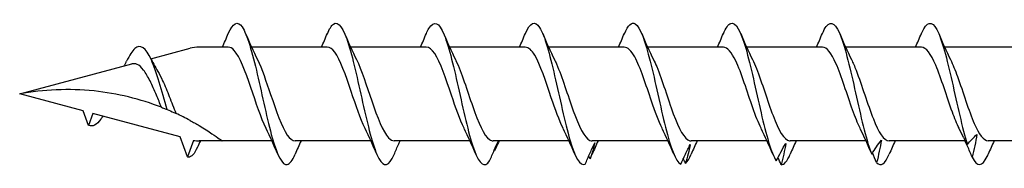
# Model space of a CAD drawing. Units: millimetres. Extents: x 180 to 852, y 230 to 2683.
# Drawn here: x 252 to 277, y 2578 to 2582 of the extents above; entities that cross this region are included whole.
import ezdxf

# ---------------------------------------------------------------- set-up
doc = ezdxf.new("R2010")
doc.units = ezdxf.units.MM
doc.layers.add('SuP-Sichtbare-Kanten', color=7, linetype='Continuous', lineweight=25)

msp = doc.modelspace()

# ---------------------------------------------------------------- linework, layer by layer
at = {"layer": 'SuP-Sichtbare-Kanten'}
for p, q in [((255.479, 2581.11), (256.456, 2581.371)), ((257.41, 2581.401), (256.684, 2581.401)), ((259.879, 2581.401), (257.989, 2581.401)), ((262.349, 2581.401), (260.459, 2581.401)), ((264.818, 2581.401), (262.929, 2581.401)), ((267.288, 2581.401), (265.398, 2581.401)), ((269.758, 2581.401), (267.868, 2581.401)), ((272.227, 2581.401), (270.337, 2581.401)), ((274.697, 2581.401), (272.807, 2581.401)), ((277.166, 2581.401), (275.277, 2581.401)), ((252.206, 2580.233), (255, 2580.981)), ((253.788, 2579.809), (252.206, 2580.233)), ((253.922, 2579.442), (253.788, 2579.809)), ((254.032, 2579.744), (253.922, 2579.442)), ((256.211, 2579.16), (254.032, 2579.744)), ((256.392, 2578.663), (256.211, 2579.16)), ((256.542, 2579.076), (256.392, 2578.663)), ((257.255, 2579.064), (256.684, 2579.064)), ((258.498, 2579.064), (257.255, 2579.064)), ((260.968, 2579.064), (259.078, 2579.064)), ((263.437, 2579.064), (261.547, 2579.064)), ((265.907, 2579.064), (264.017, 2579.064)), ((268.376, 2579.064), (266.487, 2579.064)), ((270.846, 2579.064), (268.956, 2579.064)), ((273.316, 2579.064), (271.426, 2579.064)), ((275.788, 2579.064), (273.895, 2579.064)), ((278.255, 2579.064), (276.365, 2579.064))]:
    msp.add_line(p, q, dxfattribs=at)
for centre, start, end in [((256.684, 2580.519), 90, 105), ((256.684, 2579.946), 260.7046, 270)]:
    msp.add_arc(centre, 0.882, start, end, dxfattribs=at)
for points, knots in [([(257.41, 2581.737), (257.525, 2582.004), (257.64, 2582.069), (257.755, 2581.902), (257.881, 2581.72), (258.007, 2581.266), (258.133, 2580.724), (258.257, 2580.188), (258.382, 2579.579), (258.506, 2579.14), (258.632, 2578.698), (258.757, 2578.441), (258.882, 2578.471), (258.947, 2578.487), (259.012, 2578.578), (259.077, 2578.729)], [1.021466, 1.021466, 1.021466, 1.021466, 1.89948, 1.89948, 1.89948, 2.859089, 2.859089, 2.859089, 3.809655, 3.809655, 3.809655, 4.766726, 4.766726, 4.766726, 5.26172, 5.26172, 5.26172, 5.26172]), ([(259.88, 2581.734), (259.93, 2581.853), (259.981, 2581.936), (260.031, 2581.973), (260.157, 2582.066), (260.284, 2581.869), (260.41, 2581.463), (260.535, 2581.062), (260.66, 2580.467), (260.784, 2579.916), (260.911, 2579.355), (261.038, 2578.856), (261.165, 2578.623), (261.292, 2578.39), (261.419, 2578.43), (261.546, 2578.726)], [7.304651, 7.304651, 7.304651, 7.304651, 7.689362, 7.689362, 7.689362, 8.652764, 8.652764, 8.652764, 9.605566, 9.605566, 9.605566, 10.574268, 10.574268, 10.574268, 11.542971, 11.542971, 11.542971, 11.542971]), ([(262.35, 2581.736), (262.371, 2581.787), (262.393, 2581.831), (262.414, 2581.868), (262.54, 2582.08), (262.667, 2582.019), (262.793, 2581.71), (262.918, 2581.404), (263.042, 2580.862), (263.167, 2580.303), (263.294, 2579.734), (263.421, 2579.161), (263.548, 2578.82), (263.675, 2578.479), (263.802, 2578.379), (263.929, 2578.562)], [13.587836, 13.587836, 13.587836, 13.587836, 13.752084, 13.752084, 13.752084, 14.715487, 14.715487, 14.715487, 15.668289, 15.668289, 15.668289, 16.636991, 16.636991, 16.636991, 17.605693, 17.605693, 17.605693, 17.605693]), ([(264.819, 2581.737), (264.938, 2582.014), (265.057, 2582.072), (265.176, 2581.885), (265.301, 2581.689), (265.425, 2581.228), (265.55, 2580.686), (265.677, 2580.136), (265.804, 2579.517), (265.931, 2579.085), (266.058, 2578.652), (266.185, 2578.418), (266.312, 2578.479)], [19.871022, 19.871022, 19.871022, 19.871022, 20.778209, 20.778209, 20.778209, 21.731011, 21.731011, 21.731011, 22.699714, 22.699714, 22.699714, 23.668416, 23.668416, 23.668416, 23.668416]), ([(267.289, 2581.735), (267.379, 2581.943), (267.469, 2582.035), (267.559, 2581.98), (267.684, 2581.903), (267.808, 2581.545), (267.933, 2581.048), (268.06, 2580.543), (268.187, 2579.909), (268.314, 2579.405), (268.441, 2578.902), (268.568, 2578.545), (268.695, 2578.48)], [26.154207, 26.154207, 26.154207, 26.154207, 26.840932, 26.840932, 26.840932, 27.793734, 27.793734, 27.793734, 28.762436, 28.762436, 28.762436, 29.731139, 29.731139, 29.731139, 29.731139]), ([(269.758, 2581.734), (269.819, 2581.877), (269.881, 2581.968), (269.942, 2581.991), (270.066, 2582.037), (270.191, 2581.799), (270.316, 2581.371), (270.443, 2580.935), (270.57, 2580.316), (270.697, 2579.766), (270.824, 2579.217), (270.951, 2578.753), (271.078, 2578.566)], [32.437392, 32.437392, 32.437392, 32.437392, 32.903655, 32.903655, 32.903655, 33.856457, 33.856457, 33.856457, 34.825159, 34.825159, 34.825159, 35.793861, 35.793861, 35.793861, 35.793861]), ([(272.228, 2581.736), (272.26, 2581.812), (272.292, 2581.873), (272.325, 2581.916), (272.449, 2582.084), (272.574, 2581.976), (272.699, 2581.638), (272.826, 2581.293), (272.953, 2580.718), (273.08, 2580.15), (273.207, 2579.581), (273.334, 2579.034), (273.461, 2578.733)], [38.720578, 38.720578, 38.720578, 38.720578, 38.966377, 38.966377, 38.966377, 39.919179, 39.919179, 39.919179, 40.887882, 40.887882, 40.887882, 41.856584, 41.856584, 41.856584, 41.856584]), ([(274.698, 2581.737), (274.701, 2581.745), (274.704, 2581.753), (274.708, 2581.76), (274.832, 2582.04), (274.957, 2582.07), (275.082, 2581.837), (275.209, 2581.6), (275.336, 2581.098), (275.463, 2580.537), (275.59, 2579.976), (275.717, 2579.372), (275.844, 2578.973)], [45.003763, 45.003763, 45.003763, 45.003763, 45.0291, 45.0291, 45.0291, 45.981902, 45.981902, 45.981902, 46.950604, 46.950604, 46.950604, 47.919307, 47.919307, 47.919307, 47.919307]), ([(255.884, 2579.843), (255.753, 2580.307), (255.621, 2580.788), (255.49, 2581.083), (255.352, 2581.391), (255.215, 2581.488), (255.077, 2581.364), (255.009, 2581.303), (254.942, 2581.191), (254.874, 2581.052)], [2.861299, 2.861299, 2.861299, 2.861299, 3.864192, 3.864192, 3.864192, 4.91465, 4.91465, 4.91465, 5.431994, 5.431994, 5.431994, 5.431994]), ([(258.351, 2579.375), (258.225, 2579.63), (258.1, 2580.02), (257.974, 2580.391), (257.835, 2580.799), (257.697, 2581.167), (257.558, 2581.319), (257.509, 2581.373), (257.459, 2581.399), (257.41, 2581.398)], [-3.966443, -3.966443, -3.966443, -3.966443, -3.005947, -3.005947, -3.005947, -1.948699, -1.948699, -1.948699, -1.570796, -1.570796, -1.570796, -1.570796]), ([(260.821, 2579.375), (260.706, 2579.608), (260.591, 2579.951), (260.477, 2580.292), (260.339, 2580.701), (260.201, 2581.09), (260.064, 2581.275), (260.002, 2581.358), (259.941, 2581.398), (259.879, 2581.398)], [-10.249629, -10.249629, -10.249629, -10.249629, -9.374264, -9.374264, -9.374264, -8.322931, -8.322931, -8.322931, -7.853982, -7.853982, -7.853982, -7.853982]), ([(263.29, 2579.376), (263.186, 2579.588), (263.082, 2579.889), (262.978, 2580.199), (262.838, 2580.615), (262.698, 2581.029), (262.558, 2581.24), (262.488, 2581.345), (262.418, 2581.398), (262.349, 2581.398)], [-16.532814, -16.532814, -16.532814, -16.532814, -15.736685, -15.736685, -15.736685, -14.668498, -14.668498, -14.668498, -14.137167, -14.137167, -14.137167, -14.137167]), ([(265.76, 2579.376), (265.663, 2579.574), (265.565, 2579.85), (265.467, 2580.139), (265.329, 2580.548), (265.191, 2580.969), (265.053, 2581.2), (264.975, 2581.33), (264.897, 2581.397), (264.818, 2581.398)], [-22.815999, -22.815999, -22.815999, -22.815999, -22.071706, -22.071706, -22.071706, -21.016843, -21.016843, -21.016843, -20.420352, -20.420352, -20.420352, -20.420352]), ([(268.23, 2579.377), (268.142, 2579.555), (268.054, 2579.794), (267.966, 2580.052), (267.827, 2580.462), (267.688, 2580.899), (267.548, 2581.154), (267.462, 2581.313), (267.375, 2581.397), (267.288, 2581.398)], [-29.099185, -29.099185, -29.099185, -29.099185, -28.429338, -28.429338, -28.429338, -27.366019, -27.366019, -27.366019, -26.703538, -26.703538, -26.703538, -26.703538]), ([(270.699, 2579.377), (270.631, 2579.515), (270.563, 2579.689), (270.494, 2579.883), (270.352, 2580.288), (270.209, 2580.759), (270.066, 2581.059), (269.963, 2581.275), (269.86, 2581.396), (269.758, 2581.399)], [-35.38237, -35.38237, -35.38237, -35.38237, -34.861369, -34.861369, -34.861369, -33.771952, -33.771952, -33.771952, -32.986723, -32.986723, -32.986723, -32.986723]), ([(273.169, 2579.377), (273.106, 2579.503), (273.044, 2579.66), (272.981, 2579.834), (272.843, 2580.22), (272.705, 2580.678), (272.567, 2580.99), (272.454, 2581.247), (272.341, 2581.397), (272.227, 2581.4)], [-41.665555, -41.665555, -41.665555, -41.665555, -41.188449, -41.188449, -41.188449, -40.13523, -40.13523, -40.13523, -39.269908, -39.269908, -39.269908, -39.269908]), ([(275.638, 2579.377), (275.582, 2579.49), (275.526, 2579.627), (275.47, 2579.781), (275.332, 2580.161), (275.193, 2580.624), (275.055, 2580.95), (274.935, 2581.23), (274.816, 2581.398), (274.697, 2581.401)], [-47.94874, -47.94874, -47.94874, -47.94874, -47.520329, -47.520329, -47.520329, -46.463441, -46.463441, -46.463441, -45.553093, -45.553093, -45.553093, -45.553093]), ([(254.813, 2580.931), (254.824, 2580.952), (254.834, 2580.972), (254.854, 2581.013), (254.864, 2581.033), (254.874, 2581.053)], [0.09346723, 0.09346723, 0.09346723, 0.09346723, 0.10959337, 0.10959337, 0.12531801, 0.12531801, 0.12531801, 0.12531801]), ([(255.744, 2579.899), (255.703, 2579.998), (255.661, 2580.099), (255.566, 2580.325), (255.513, 2580.447), (255.405, 2580.663), (255.352, 2580.755), (255.244, 2580.896), (255.19, 2580.945), (255.09, 2580.99), (255.045, 2580.993), (255, 2580.981)], [0.5513387, 0.5513387, 0.5513387, 0.5513387, 0.6263166, 0.6263166, 0.7195368, 0.7195368, 0.8096423, 0.8096423, 0.8966728, 0.8966728, 0.9658893, 0.9658893, 0.9658893, 0.9658893]), ([(258.136, 2581.09), (258.246, 2580.867), (258.355, 2580.545), (258.465, 2580.219), (258.603, 2579.808), (258.742, 2579.407), (258.88, 2579.209), (258.946, 2579.114), (259.012, 2579.067), (259.078, 2579.068)], [2.316742, 2.316742, 2.316742, 2.316742, 3.153372, 3.153372, 3.153372, 4.208973, 4.208973, 4.208973, 4.712389, 4.712389, 4.712389, 4.712389]), ([(260.606, 2581.091), (260.733, 2580.833), (260.86, 2580.437), (260.987, 2580.062), (261.128, 2579.65), (261.268, 2579.281), (261.408, 2579.137), (261.455, 2579.089), (261.501, 2579.066), (261.547, 2579.067)], [8.599927, 8.599927, 8.599927, 8.599927, 9.570965, 9.570965, 9.570965, 10.641448, 10.641448, 10.641448, 10.995574, 10.995574, 10.995574, 10.995574]), ([(263.075, 2581.091), (263.079, 2581.083), (263.084, 2581.074), (263.088, 2581.066), (263.227, 2580.775), (263.367, 2580.318), (263.507, 2579.919), (263.646, 2579.519), (263.786, 2579.192), (263.925, 2579.096), (263.956, 2579.075), (263.986, 2579.065), (264.017, 2579.066)], [14.883113, 14.883113, 14.883113, 14.883113, 14.914179, 14.914179, 14.914179, 15.980151, 15.980151, 15.980151, 17.045272, 17.045272, 17.045272, 17.27876, 17.27876, 17.27876, 17.27876]), ([(265.545, 2581.09), (265.562, 2581.056), (265.579, 2581.019), (265.597, 2580.98), (265.736, 2580.662), (265.875, 2580.198), (266.014, 2579.813), (266.153, 2579.427), (266.292, 2579.135), (266.43, 2579.076), (266.449, 2579.068), (266.468, 2579.064), (266.487, 2579.065)], [21.166298, 21.166298, 21.166298, 21.166298, 21.297607, 21.297607, 21.297607, 22.358737, 22.358737, 22.358737, 23.419119, 23.419119, 23.419119, 23.561945, 23.561945, 23.561945, 23.561945]), ([(268.015, 2581.09), (268.041, 2581.036), (268.068, 2580.977), (268.095, 2580.913), (268.233, 2580.578), (268.372, 2580.112), (268.51, 2579.739), (268.649, 2579.366), (268.787, 2579.1), (268.925, 2579.068), (268.936, 2579.065), (268.946, 2579.064), (268.956, 2579.064)], [27.449483, 27.449483, 27.449483, 27.449483, 27.653496, 27.653496, 27.653496, 28.710383, 28.710383, 28.710383, 29.76662, 29.76662, 29.76662, 29.84513, 29.84513, 29.84513, 29.84513]), ([(270.484, 2581.089), (270.517, 2581.023), (270.55, 2580.948), (270.584, 2580.865), (270.722, 2580.521), (270.859, 2580.056), (270.997, 2579.692), (271.135, 2579.328), (271.273, 2579.08), (271.411, 2579.065), (271.416, 2579.064), (271.421, 2579.064), (271.426, 2579.064)], [33.732669, 33.732669, 33.732669, 33.732669, 33.985375, 33.985375, 33.985375, 35.038594, 35.038594, 35.038594, 36.091257, 36.091257, 36.091257, 36.128316, 36.128316, 36.128316, 36.128316]), ([(272.954, 2581.089), (272.993, 2581.011), (273.032, 2580.922), (273.07, 2580.822), (273.213, 2580.455), (273.356, 2579.97), (273.499, 2579.611), (273.631, 2579.278), (273.763, 2579.066), (273.895, 2579.064)], [40.015854, 40.015854, 40.015854, 40.015854, 40.312455, 40.312455, 40.312455, 41.401873, 41.401873, 41.401873, 42.411501, 42.411501, 42.411501, 42.411501]), ([(275.423, 2581.088), (275.482, 2580.971), (275.54, 2580.827), (275.598, 2580.666), (275.738, 2580.281), (275.877, 2579.815), (276.016, 2579.494), (276.133, 2579.227), (276.249, 2579.068), (276.365, 2579.065)], [46.299039, 46.299039, 46.299039, 46.299039, 46.744486, 46.744486, 46.744486, 47.807805, 47.807805, 47.807805, 48.694686, 48.694686, 48.694686, 48.694686]), ([(255.652, 2580.794), (255.692, 2580.726), (255.732, 2580.648), (255.829, 2580.441), (255.884, 2580.307), (255.995, 2580.028), (256.049, 2579.886), (256.105, 2579.75), (256.106, 2579.748), (256.107, 2579.745)], [0.9579235, 0.9579235, 0.9579235, 0.9579235, 1.0273012, 1.0273012, 1.1262072, 1.1262072, 1.2283131, 1.2283131, 1.2302765, 1.2302765, 1.2302765, 1.2302765]), ([(255.744, 2579.899), (255.216, 2580.105), (254.642, 2580.246), (253.433, 2580.372), (252.798, 2580.343), (252.206, 2580.233)], [1.9547898, 1.9547898, 1.9547898, 1.9547898, 2.339871, 2.339871, 2.7564931, 2.7564931, 2.7564931, 2.7564931]), ([(255.744, 2579.899), (255.759, 2579.893), (255.776, 2579.887), (255.821, 2579.869), (255.853, 2579.856), (255.884, 2579.843)], [-0.1083607, -0.1083607, -0.1083607, -0.1083607, -0.0693059, -0.0693059, 0, 0, 0, 0]), ([(255.884, 2579.843), (255.936, 2579.821), (255.991, 2579.798), (256.068, 2579.763), (256.087, 2579.754), (256.107, 2579.745)], [-0.1924871, -0.1924871, -0.1924871, -0.1924871, -0.1056412, -0.1056412, -0.0766192, -0.0766192, -0.0766192, -0.0766192]), ([(254.279, 2579.678), (254.262, 2579.65), (254.246, 2579.625), (254.229, 2579.602), (254.126, 2579.463), (254.024, 2579.41), (253.922, 2579.442)], [6.9453405, 6.9453405, 6.9453405, 6.9453405, 7.0733246, 7.0733246, 7.0733246, 7.8539816, 7.8539816, 7.8539816, 7.8539816]), ([(256.456, 2579.571), (256.494, 2579.551), (256.532, 2579.53), (256.609, 2579.487), (256.647, 2579.464), (256.684, 2579.443)], [-0.0617054, -0.0617054, -0.0617054, -0.0617054, -0.0320196, -0.0320196, -0.00000967, -0.00000967, -0.00000967, -0.00000967]), ([(256.684, 2579.443), (256.688, 2579.441), (256.692, 2579.438), (256.801, 2579.373), (256.918, 2579.299), (257.074, 2579.194), (257.14, 2579.148), (257.231, 2579.082), (257.255, 2579.064), (257.255, 2579.064)], [-0.2519293, -0.2519293, -0.2519293, -0.2519293, -0.2485558, -0.2485558, -0.1560347, -0.1560347, -0.0780173, -0.0780173, 0, 0, 0, 0]), ([(275.844, 2578.973), (275.881, 2579.016), (275.92, 2579.059), (275.999, 2579.142), (276.04, 2579.183), (276.082, 2579.223)], [0, 0, 0, 0, 0.0672965, 0.0672965, 0.1350997, 0.1350997, 0.1350997, 0.1350997]), ([(276.082, 2579.223), (276.068, 2579.129), (276.05, 2579.034), (276.01, 2578.847), (275.988, 2578.752), (275.964, 2578.658)], [0, 0, 0, 0, 0.0648208, 0.0648208, 0.130601, 0.130601, 0.130601, 0.130601]), ([(261.546, 2578.726), (261.584, 2578.815), (261.622, 2578.904), (261.672, 2579.016), (261.683, 2579.04), (261.694, 2579.064)], [0, 0, 0, 0, 0.06729654, 0.06729654, 0.08547102, 0.08547102, 0.08547102, 0.08547102]), ([(263.929, 2578.562), (263.967, 2578.654), (264.005, 2578.745), (264.078, 2578.912), (264.112, 2578.988), (264.147, 2579.064)], [0, 0, 0, 0, 0.0672965, 0.0672965, 0.1238973, 0.1238973, 0.1238973, 0.1238973]), ([(264.154, 2579.064), (264.142, 2579.028), (264.129, 2578.993), (264.095, 2578.909), (264.073, 2578.86), (264.05, 2578.812)], [0.0191204, 0.0191204, 0.0191204, 0.0191204, 0.0648208, 0.0648208, 0.130601, 0.130601, 0.130601, 0.130601]), ([(266.312, 2578.479), (266.35, 2578.568), (266.388, 2578.658), (266.467, 2578.836), (266.508, 2578.925), (266.55, 2579.013)], [0, 0, 0, 0, 0.0672965, 0.0672965, 0.1350997, 0.1350997, 0.1350997, 0.1350997]), ([(266.55, 2579.013), (266.536, 2578.946), (266.518, 2578.879), (266.478, 2578.748), (266.456, 2578.682), (266.433, 2578.618)], [0, 0, 0, 0, 0.0648208, 0.0648208, 0.130601, 0.130601, 0.130601, 0.130601]), ([(268.695, 2578.48), (268.733, 2578.564), (268.771, 2578.647), (268.85, 2578.812), (268.891, 2578.895), (268.933, 2578.976)], [0, 0, 0, 0, 0.0672965, 0.0672965, 0.1350997, 0.1350997, 0.1350997, 0.1350997]), ([(268.933, 2578.976), (268.919, 2578.896), (268.901, 2578.816), (268.861, 2578.659), (268.839, 2578.579), (268.816, 2578.502)], [0, 0, 0, 0, 0.0648208, 0.0648208, 0.130601, 0.130601, 0.130601, 0.130601]), ([(271.078, 2578.566), (271.115, 2578.64), (271.154, 2578.713), (271.233, 2578.858), (271.274, 2578.93), (271.316, 2579)], [0, 0, 0, 0, 0.0672965, 0.0672965, 0.1350997, 0.1350997, 0.1350997, 0.1350997]), ([(271.316, 2579), (271.302, 2578.911), (271.284, 2578.822), (271.244, 2578.646), (271.222, 2578.557), (271.199, 2578.469)], [0, 0, 0, 0, 0.0648208, 0.0648208, 0.130601, 0.130601, 0.130601, 0.130601]), ([(273.461, 2578.733), (273.498, 2578.793), (273.537, 2578.853), (273.616, 2578.969), (273.657, 2579.027), (273.699, 2579.084)], [0, 0, 0, 0, 0.0672965, 0.0672965, 0.1350997, 0.1350997, 0.1350997, 0.1350997]), ([(273.699, 2579.084), (273.685, 2578.99), (273.667, 2578.896), (273.627, 2578.71), (273.605, 2578.615), (273.581, 2578.522)], [0, 0, 0, 0, 0.0648208, 0.0648208, 0.130601, 0.130601, 0.130601, 0.130601]), ([(275.752, 2579.137), (275.76, 2579.119), (275.769, 2579.101), (275.798, 2579.046), (275.82, 2579.009), (275.844, 2578.973)], [0.03438306, 0.03438306, 0.03438306, 0.03438306, 0.06482081, 0.06482081, 0.13060095, 0.13060095, 0.13060095, 0.13060095]), ([(275.964, 2578.658), (275.927, 2578.748), (275.888, 2578.839), (275.828, 2578.976), (275.807, 2579.023), (275.785, 2579.07)], [0, 0, 0, 0, 0.0672965, 0.0672965, 0.1027626, 0.1027626, 0.1027626, 0.1027626]), ([(256.64, 2578.906), (256.564, 2578.738), (256.488, 2578.651), (256.412, 2578.659), (256.405, 2578.66), (256.398, 2578.661), (256.392, 2578.663)], [0.9397751, 0.9397751, 0.9397751, 0.9397751, 1.5196872, 1.5196872, 1.5196872, 1.5707963, 1.5707963, 1.5707963, 1.5707963]), ([(275.964, 2578.658), (276.089, 2578.406), (276.214, 2578.411), (276.339, 2578.672), (276.347, 2578.69), (276.356, 2578.708), (276.364, 2578.728)], [48.226819, 48.226819, 48.226819, 48.226819, 49.179511, 49.179511, 49.179511, 49.244017, 49.244017, 49.244017, 49.244017])]:
    msp.add_open_spline(points, degree=3, knots=knots, dxfattribs=at)
for points in [[(257.263, 2581.401), (257.313, 2581.512), (257.362, 2581.624), (257.41, 2581.737)], [(257.842, 2581.737), (257.936, 2581.518), (258.033, 2581.299), (258.136, 2581.091)], [(259.733, 2581.401), (259.783, 2581.512), (259.832, 2581.624), (259.88, 2581.737)], [(260.312, 2581.737), (260.406, 2581.518), (260.502, 2581.299), (260.606, 2581.091)], [(262.202, 2581.401), (262.253, 2581.512), (262.302, 2581.624), (262.35, 2581.737)], [(262.781, 2581.737), (262.875, 2581.518), (262.972, 2581.299), (263.075, 2581.091)], [(264.672, 2581.401), (264.722, 2581.512), (264.771, 2581.624), (264.819, 2581.737)], [(265.251, 2581.737), (265.345, 2581.518), (265.442, 2581.299), (265.545, 2581.091)], [(267.142, 2581.401), (267.192, 2581.512), (267.241, 2581.624), (267.289, 2581.737)], [(267.721, 2581.737), (267.814, 2581.518), (267.911, 2581.299), (268.015, 2581.091)], [(269.611, 2581.401), (269.661, 2581.512), (269.71, 2581.624), (269.758, 2581.737)], [(270.19, 2581.737), (270.284, 2581.518), (270.381, 2581.299), (270.484, 2581.091)], [(272.081, 2581.401), (272.131, 2581.512), (272.18, 2581.624), (272.228, 2581.737)], [(272.66, 2581.737), (272.754, 2581.518), (272.85, 2581.299), (272.954, 2581.091)], [(274.55, 2581.401), (274.601, 2581.512), (274.65, 2581.624), (274.698, 2581.737)], [(275.129, 2581.737), (275.223, 2581.518), (275.32, 2581.299), (275.423, 2581.091)], [(255.454, 2581.159), (255.517, 2581.033), (255.583, 2580.909), (255.652, 2580.794)], [(256.456, 2579.571), (256.34, 2579.633), (256.223, 2579.692), (256.107, 2579.745)], [(258.645, 2578.728), (258.551, 2578.948), (258.455, 2579.166), (258.351, 2579.374)], [(261.115, 2578.728), (261.021, 2578.948), (260.924, 2579.166), (260.821, 2579.374)], [(263.584, 2578.728), (263.491, 2578.948), (263.394, 2579.166), (263.29, 2579.374)], [(266.054, 2578.728), (265.96, 2578.948), (265.863, 2579.166), (265.76, 2579.374)], [(268.524, 2578.728), (268.43, 2578.948), (268.333, 2579.166), (268.23, 2579.374)], [(270.993, 2578.728), (270.899, 2578.948), (270.803, 2579.166), (270.699, 2579.374)], [(273.458, 2578.74), (273.365, 2578.956), (273.27, 2579.17), (273.169, 2579.374)], [(275.752, 2579.137), (275.715, 2579.217), (275.677, 2579.297), (275.638, 2579.374)], [(256.714, 2579.064), (256.689, 2579.01), (256.664, 2578.957), (256.64, 2578.902)], [(259.224, 2579.064), (259.174, 2578.953), (259.125, 2578.841), (259.077, 2578.728)], [(264.164, 2579.064), (264.139, 2579.01), (264.115, 2578.956), (264.091, 2578.902)], [(266.633, 2579.064), (266.583, 2578.953), (266.534, 2578.841), (266.486, 2578.728)], [(269.103, 2579.064), (269.052, 2578.953), (269.004, 2578.841), (268.955, 2578.728)], [(271.572, 2579.064), (271.522, 2578.953), (271.473, 2578.841), (271.425, 2578.728)], [(274.042, 2579.064), (273.992, 2578.953), (273.943, 2578.841), (273.895, 2578.728)], [(276.511, 2579.064), (276.461, 2578.953), (276.412, 2578.841), (276.364, 2578.728)], [(264.05, 2578.812), (264.047, 2578.816), (264.043, 2578.821), (264.04, 2578.826)], [(266.433, 2578.618), (266.45, 2578.65), (266.468, 2578.687), (266.486, 2578.729)], [(268.816, 2578.502), (268.862, 2578.542), (268.909, 2578.621), (268.955, 2578.731)], [(271.199, 2578.469), (271.274, 2578.46), (271.35, 2578.555), (271.425, 2578.731)], [(273.458, 2578.74), (273.459, 2578.738), (273.46, 2578.736), (273.461, 2578.733)], [(273.581, 2578.522), (273.548, 2578.603), (273.514, 2578.683), (273.48, 2578.763)], [(273.581, 2578.522), (273.686, 2578.408), (273.79, 2578.488), (273.895, 2578.729)], [(266.433, 2578.618), (266.421, 2578.639), (266.41, 2578.659), (266.398, 2578.68)], [(268.816, 2578.502), (268.797, 2578.541), (268.778, 2578.581), (268.759, 2578.62)], [(271.199, 2578.469), (271.173, 2578.529), (271.147, 2578.589), (271.12, 2578.648)]]:
    msp.add_open_spline(points, degree=3, dxfattribs=at)

doc.saveas('drawing.dxf')
